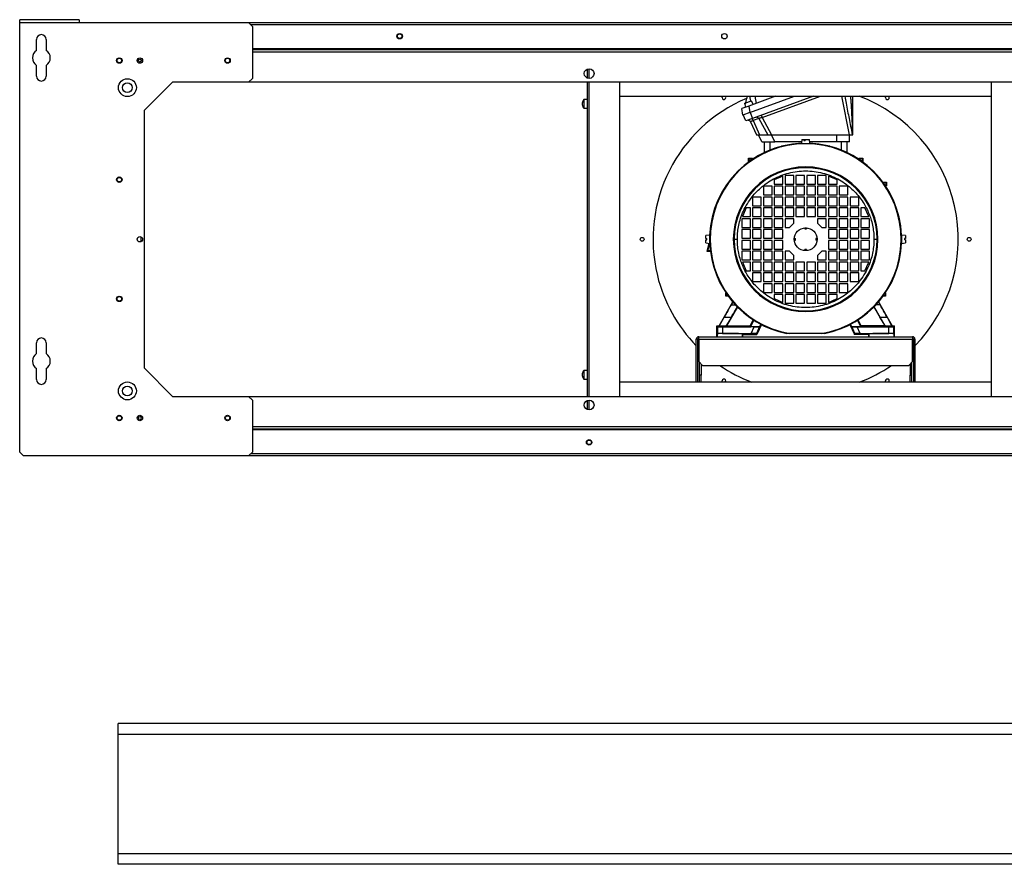
# Model space of a CAD drawing. Units: millimetres. Extents: x 38 to 5663, y 176 to 3461.
# Drawn here: x 2890 to 3800, y 1231 to 2010 of the extents above; entities that cross this region are included whole.
import ezdxf

# ---------------------------------------------------------------- set-up
doc = ezdxf.new("R2010")
doc.units = ezdxf.units.MM

msp = doc.modelspace()

# ---------------------------------------------------------------- linework, layer by layer
at = {"color": 7, "linetype": 'Continuous', "lineweight": 25}
for p, q in [((2890.09, 2007.7), (2890.09, 2010.4)), ((2945.09, 2010.4), (2890.09, 2010.4)), ((2945.09, 2010.4), (2945.09, 2007.7)), ((2890.09, 2007.7), (2945.09, 2007.7)), ((2890.09, 1611.24), (2890.09, 2007.7)), ((2945.09, 2007.7), (3101.55, 2007.7)), ((3105.09, 2004.17), (3101.55, 2007.7)), ((3101.55, 2007.7), (4130.62, 2007.7)), ((3105.09, 2004.17), (3105.09, 1956.24)), ((2905.59, 1982.1), (2905.59, 1992.1)), ((2914.59, 1992.1), (2914.59, 1982.1)), ((3105.09, 1983.7), (4127.09, 1983.7)), ((4127.09, 1982.7), (3105.09, 1982.7)), ((2905.59, 1958.27), (2905.59, 1968.27)), ((2914.59, 1968.27), (2914.59, 1958.27)), ((3414.59, 1956.46), (3414.59, 1964.95)), ((3101.55, 1952.7), (3105.09, 1956.24)), ((3031.25, 1952.7), (3005.09, 1926.54)), ((3101.55, 1952.7), (3031.25, 1952.7)), ((4130.62, 1952.7), (3101.55, 1952.7)), ((3414.59, 1662.7), (3414.59, 1952.7)), ((3444.59, 1662.7), (3444.59, 1952.7)), ((3787.59, 1952.7), (3787.59, 1662.7)), ((3444.59, 1939.7), (3787.59, 1939.7)), ((3588.2, 1939.7), (3563.55, 1930.73)), ((3564.61, 1924.73), (3605.74, 1939.7)), ((3623.28, 1939.7), (3566.92, 1919.19)), ((3569.12, 1939.7), (3570.27, 1933.18)), ((3409.79, 1933.45), (3409.79, 1931.95)), ((3414.59, 1936.7), (3411.09, 1936.7)), ((3411.09, 1936.7), (3411.09, 1928.7)), ((3411.09, 1928.7), (3414.59, 1928.7)), ((3563.55, 1930.73), (3557.07, 1928.38)), ((3558.13, 1922.38), (3557.07, 1928.38)), ((3559.67, 1933.26), (3559.93, 1933.35)), ((3559.67, 1933.26), (3560.63, 1929.67)), ((3559.67, 1933.26), (3559.93, 1932.29)), ((3559.93, 1933.35), (3566.11, 1935.6)), ((3559.93, 1933.35), (3560.19, 1932.38)), ((3559.93, 1932.29), (3560.19, 1932.38)), ((3563.55, 1930.73), (3564.61, 1924.73)), ((3567.68, 1932.24), (3566.11, 1935.6)), ((3005.09, 1926.54), (3005.09, 1688.87)), ((3564.61, 1924.73), (3558.13, 1922.38)), ((3560.93, 1917.01), (3558.29, 1922.43)), ((3566.92, 1919.19), (3560.93, 1917.01)), ((3564.87, 1924.83), (3566.92, 1919.19)), ((3572.73, 1919.11), (3567.58, 1917.23)), ((3572.73, 1919.11), (3581.07, 1904.2)), ((3575.01, 1922.14), (3575.78, 1920.03)), ((3575.78, 1920.03), (3584.55, 1904.2)), ((3565.08, 1916.09), (3570.62, 1904.2)), ((3567.58, 1917.23), (3573.39, 1904.2)), ((3575.6, 1897.7), (3572.57, 1904.2)), ((3573.39, 1904.2), (3581.07, 1904.2)), ((3584.55, 1904.2), (3656.14, 1904.2)), ((3587.7, 1897.7), (3584.67, 1904.2)), ((3644.47, 1904.2), (3644.47, 1897.7)), ((3656.57, 1897.7), (3656.57, 1904.2)), ((3659.15, 1904.2), (3659.3, 1904.2)), ((3577.79, 1897.7), (3577.79, 1887.76)), ((3612.47, 1897.7), (3587.7, 1897.7)), ((3593.8, 1893.67), (3593.85, 1893.62)), ((3593.8, 1893.61), (3593.8, 1893.67)), ((3594.05, 1893.67), (3593.8, 1893.67)), ((3612.66, 1899.9), (3612.34, 1896.2)), ((3612.34, 1896.2), (3616.09, 1896.2)), ((3612.66, 1899.9), (3614.45, 1899.9)), ((3614.45, 1899.9), (3614.43, 1898.9)), ((3614.43, 1898.9), (3615.67, 1898.9)), ((3614.45, 1899.9), (3615.32, 1899.9)), ((3615.32, 1898.9), (3615.32, 1899.9)), ((3615.32, 1899.9), (3615.62, 1899.9)), ((3615.32, 1899.24), (3615.57, 1898.9)), ((3615.62, 1898.9), (3615.62, 1899.9)), ((3615.62, 1899.9), (3615.69, 1899.9)), ((3615.69, 1899.9), (3615.67, 1898.9)), ((3615.69, 1899.9), (3619.51, 1899.9)), ((3616.09, 1896.2), (3619.84, 1896.2)), ((3619.84, 1896.2), (3619.51, 1899.9)), ((3644.47, 1897.7), (3619.71, 1897.7)), ((3638.37, 1893.67), (3638.13, 1893.67)), ((3638.32, 1893.62), (3638.37, 1893.67)), ((3638.37, 1893.67), (3638.37, 1893.61)), ((3656.57, 1897.7), (3644.47, 1897.7)), ((3654.39, 1887.76), (3654.39, 1897.7)), ((3578.54, 1888.12), (3578.26, 1888.4)), ((3578.26, 1888.4), (3578.26, 1887.99)), ((3653.91, 1888.4), (3653.63, 1888.12)), ((3653.91, 1887.99), (3653.91, 1888.4)), ((3563.29, 1879.04), (3563.29, 1882.5)), ((3563.78, 1882.01), (3563.29, 1882.5)), ((3563.29, 1882.5), (3566.89, 1882.5)), ((3563.78, 1879.4), (3563.78, 1882.01)), ((3563.78, 1882.01), (3566.4, 1882.01)), ((3566.89, 1882.5), (3566.4, 1882.01)), ((3566.4, 1882.01), (3566.4, 1881.24)), ((3566.89, 1882.5), (3566.89, 1881.57)), ((3665.29, 1881.57), (3665.29, 1882.5)), ((3665.78, 1882.01), (3665.29, 1882.5)), ((3665.29, 1882.5), (3668.89, 1882.5)), ((3665.78, 1881.24), (3665.78, 1882.01)), ((3668.4, 1882.01), (3665.78, 1882.01)), ((3668.89, 1882.5), (3668.4, 1882.01)), ((3668.4, 1882.01), (3668.4, 1879.4)), ((3668.89, 1882.5), (3668.89, 1879.04)), ((3595.09, 1866), (3587.09, 1862.5)), ((3595.09, 1858.7), (3595.09, 1866)), ((3605.09, 1866.7), (3597.09, 1866.7)), ((3597.09, 1866.7), (3597.09, 1858.7)), ((3605.09, 1858.7), (3605.09, 1866.7)), ((3615.09, 1866.7), (3607.09, 1866.7)), ((3607.09, 1866.7), (3607.09, 1858.7)), ((3615.09, 1858.7), (3615.09, 1866.7)), ((3625.09, 1866.7), (3617.09, 1866.7)), ((3617.09, 1866.7), (3617.09, 1858.7)), ((3625.09, 1858.7), (3625.09, 1866.7)), ((3635.09, 1866.7), (3627.09, 1866.7)), ((3627.09, 1866.7), (3627.09, 1858.7)), ((3635.09, 1858.7), (3635.09, 1866.7)), ((3645.09, 1862.5), (3637.09, 1866)), ((3637.09, 1866), (3637.09, 1858.7)), ((3585.09, 1856.7), (3577.09, 1856.7)), ((3577.09, 1856.7), (3577.09, 1848.7)), ((3585.09, 1848.7), (3585.09, 1856.7)), ((3587.09, 1862.5), (3587.09, 1858.7)), ((3587.09, 1858.7), (3595.09, 1858.7)), ((3595.09, 1856.7), (3587.09, 1856.7)), ((3587.09, 1856.7), (3587.09, 1848.7)), ((3595.09, 1848.7), (3595.09, 1856.7)), ((3597.09, 1858.7), (3605.09, 1858.7)), ((3605.09, 1856.7), (3597.09, 1856.7)), ((3597.09, 1856.7), (3597.09, 1848.7)), ((3605.09, 1848.7), (3605.09, 1856.7)), ((3607.09, 1858.7), (3615.09, 1858.7)), ((3615.09, 1856.7), (3607.09, 1856.7)), ((3607.09, 1856.7), (3607.09, 1848.7)), ((3615.09, 1848.7), (3615.09, 1856.7)), ((3617.09, 1858.7), (3625.09, 1858.7)), ((3625.09, 1856.7), (3617.09, 1856.7)), ((3617.09, 1856.7), (3617.09, 1848.7)), ((3625.09, 1848.7), (3625.09, 1856.7)), ((3627.09, 1858.7), (3635.09, 1858.7)), ((3635.09, 1856.7), (3627.09, 1856.7)), ((3627.09, 1856.7), (3627.09, 1848.7)), ((3635.09, 1848.7), (3635.09, 1856.7)), ((3637.09, 1858.7), (3645.09, 1858.7)), ((3645.09, 1856.7), (3637.09, 1856.7)), ((3637.09, 1856.7), (3637.09, 1848.7)), ((3645.09, 1858.7), (3645.09, 1862.5)), ((3645.09, 1848.7), (3645.09, 1856.7)), ((3655.09, 1856.7), (3647.09, 1856.7)), ((3647.09, 1856.7), (3647.09, 1848.7)), ((3655.09, 1848.7), (3655.09, 1856.7)), ((3687.42, 1860.5), (3690.88, 1860.5)), ((3687.78, 1860.01), (3690.39, 1860.01)), ((3690.39, 1857.4), (3689.62, 1857.4)), ((3690.88, 1856.9), (3689.95, 1856.9)), ((3690.39, 1860.01), (3690.88, 1860.5)), ((3690.39, 1857.4), (3690.39, 1860.01)), ((3690.88, 1856.9), (3690.39, 1857.4)), ((3690.88, 1860.5), (3690.88, 1856.9)), ((3575.09, 1846.7), (3567.09, 1846.7)), ((3567.09, 1846.7), (3567.09, 1838.7)), ((3575.09, 1838.7), (3575.09, 1846.7)), ((3577.09, 1848.7), (3585.09, 1848.7)), ((3585.09, 1846.7), (3577.09, 1846.7)), ((3577.09, 1846.7), (3577.09, 1838.7)), ((3585.09, 1838.7), (3585.09, 1846.7)), ((3587.09, 1848.7), (3595.09, 1848.7)), ((3595.09, 1846.7), (3587.09, 1846.7)), ((3587.09, 1846.7), (3587.09, 1838.7)), ((3595.09, 1838.7), (3595.09, 1846.7)), ((3597.09, 1848.7), (3605.09, 1848.7)), ((3605.09, 1846.7), (3597.09, 1846.7)), ((3597.09, 1846.7), (3597.09, 1838.7)), ((3605.09, 1838.7), (3605.09, 1846.7)), ((3607.09, 1848.7), (3615.09, 1848.7)), ((3615.09, 1846.7), (3607.09, 1846.7)), ((3607.09, 1846.7), (3607.09, 1838.7)), ((3615.09, 1838.7), (3615.09, 1846.7)), ((3617.09, 1848.7), (3625.09, 1848.7)), ((3625.09, 1846.7), (3617.09, 1846.7)), ((3617.09, 1846.7), (3617.09, 1838.7)), ((3625.09, 1838.7), (3625.09, 1846.7)), ((3627.09, 1848.7), (3635.09, 1848.7)), ((3635.09, 1846.7), (3627.09, 1846.7)), ((3627.09, 1846.7), (3627.09, 1838.7)), ((3635.09, 1838.7), (3635.09, 1846.7)), ((3637.09, 1848.7), (3645.09, 1848.7)), ((3645.09, 1846.7), (3637.09, 1846.7)), ((3637.09, 1846.7), (3637.09, 1838.7)), ((3645.09, 1838.7), (3645.09, 1846.7)), ((3647.09, 1848.7), (3655.09, 1848.7)), ((3655.09, 1846.7), (3647.09, 1846.7)), ((3647.09, 1846.7), (3647.09, 1838.7)), ((3655.09, 1838.7), (3655.09, 1846.7)), ((3665.09, 1846.7), (3657.09, 1846.7)), ((3657.09, 1846.7), (3657.09, 1838.7)), ((3665.09, 1838.7), (3665.09, 1846.7)), ((3567.09, 1838.7), (3575.09, 1838.7)), ((3577.09, 1838.7), (3585.09, 1838.7)), ((3587.09, 1838.7), (3595.09, 1838.7)), ((3597.09, 1838.7), (3605.09, 1838.7)), ((3607.09, 1838.7), (3615.09, 1838.7)), ((3617.09, 1838.7), (3625.09, 1838.7)), ((3627.09, 1838.7), (3635.09, 1838.7)), ((3637.09, 1838.7), (3645.09, 1838.7)), ((3647.09, 1838.7), (3655.09, 1838.7)), ((3657.09, 1838.7), (3665.09, 1838.7)), ((3561.29, 1836.7), (3557.79, 1828.7)), ((3557.79, 1828.7), (3565.09, 1828.7)), ((3565.09, 1836.7), (3561.29, 1836.7)), ((3565.09, 1828.7), (3565.09, 1836.7)), ((3575.09, 1836.7), (3567.09, 1836.7)), ((3567.09, 1836.7), (3567.09, 1828.7)), ((3567.09, 1828.7), (3575.09, 1828.7)), ((3575.09, 1828.7), (3575.09, 1836.7)), ((3585.09, 1836.7), (3577.09, 1836.7)), ((3577.09, 1836.7), (3577.09, 1828.7)), ((3577.09, 1828.7), (3585.09, 1828.7)), ((3585.09, 1828.7), (3585.09, 1836.7)), ((3595.09, 1836.7), (3587.09, 1836.7)), ((3587.09, 1836.7), (3587.09, 1828.7)), ((3587.09, 1828.7), (3595.09, 1828.7)), ((3595.09, 1828.7), (3595.09, 1836.7)), ((3605.09, 1836.7), (3597.09, 1836.7)), ((3597.09, 1836.7), (3597.09, 1828.7)), ((3597.09, 1828.7), (3605.09, 1828.7)), ((3605.09, 1828.7), (3605.09, 1836.7)), ((3615.09, 1836.7), (3607.09, 1836.7)), ((3607.09, 1836.7), (3607.09, 1828.7)), ((3607.09, 1828.7), (3615.09, 1828.7)), ((3615.09, 1828.7), (3615.09, 1836.7)), ((3625.09, 1836.7), (3617.09, 1836.7)), ((3617.09, 1836.7), (3617.09, 1828.7)), ((3617.09, 1828.7), (3625.09, 1828.7)), ((3625.09, 1828.7), (3625.09, 1836.7)), ((3635.09, 1836.7), (3627.09, 1836.7)), ((3627.09, 1836.7), (3627.09, 1828.7)), ((3627.09, 1828.7), (3635.09, 1828.7)), ((3635.09, 1828.7), (3635.09, 1836.7)), ((3645.09, 1836.7), (3637.09, 1836.7)), ((3637.09, 1836.7), (3637.09, 1828.7)), ((3637.09, 1828.7), (3645.09, 1828.7)), ((3645.09, 1828.7), (3645.09, 1836.7)), ((3655.09, 1836.7), (3647.09, 1836.7)), ((3647.09, 1836.7), (3647.09, 1828.7)), ((3647.09, 1828.7), (3655.09, 1828.7)), ((3655.09, 1828.7), (3655.09, 1836.7)), ((3665.09, 1836.7), (3657.09, 1836.7)), ((3657.09, 1836.7), (3657.09, 1828.7)), ((3657.09, 1828.7), (3665.09, 1828.7)), ((3665.09, 1828.7), (3665.09, 1836.7)), ((3670.89, 1836.7), (3667.09, 1836.7)), ((3667.09, 1836.7), (3667.09, 1828.7)), ((3667.09, 1828.7), (3674.39, 1828.7)), ((3674.39, 1828.7), (3670.89, 1836.7)), ((3565.09, 1826.7), (3557.09, 1826.7)), ((3557.09, 1826.7), (3557.09, 1818.7)), ((3565.09, 1818.7), (3565.09, 1826.7)), ((3575.09, 1826.7), (3567.09, 1826.7)), ((3567.09, 1826.7), (3567.09, 1818.7)), ((3575.09, 1818.7), (3575.09, 1826.7)), ((3585.09, 1826.7), (3577.09, 1826.7)), ((3577.09, 1826.7), (3577.09, 1818.7)), ((3585.09, 1818.7), (3585.09, 1826.7)), ((3595.09, 1826.7), (3587.09, 1826.7)), ((3587.09, 1826.7), (3587.09, 1818.7)), ((3595.09, 1818.7), (3595.09, 1826.7)), ((3605.09, 1826.7), (3597.09, 1826.7)), ((3597.09, 1826.7), (3597.09, 1818.7)), ((3601.09, 1818.7), (3605.09, 1822.7)), ((3605.09, 1822.7), (3605.09, 1826.7)), ((3635.09, 1826.7), (3627.09, 1826.7)), ((3627.09, 1826.7), (3627.09, 1822.7)), ((3627.09, 1822.7), (3631.09, 1818.7)), ((3635.09, 1818.7), (3635.09, 1826.7)), ((3645.09, 1826.7), (3637.09, 1826.7)), ((3637.09, 1826.7), (3637.09, 1818.7)), ((3645.09, 1818.7), (3645.09, 1826.7)), ((3655.09, 1826.7), (3647.09, 1826.7)), ((3647.09, 1826.7), (3647.09, 1818.7)), ((3655.09, 1818.7), (3655.09, 1826.7)), ((3665.09, 1826.7), (3657.09, 1826.7)), ((3657.09, 1826.7), (3657.09, 1818.7)), ((3665.09, 1818.7), (3665.09, 1826.7)), ((3675.09, 1826.7), (3667.09, 1826.7)), ((3667.09, 1826.7), (3667.09, 1818.7)), ((3675.09, 1818.7), (3675.09, 1826.7)), ((3002.09, 1810), (3002.09, 1805.41)), ((3527.59, 1811.45), (3523.89, 1811.13)), ((3523.89, 1808.35), (3523.89, 1811.13)), ((3527.59, 1803.95), (3527.59, 1811.45)), ((3557.09, 1818.7), (3565.09, 1818.7)), ((3565.09, 1816.7), (3557.09, 1816.7)), ((3557.09, 1816.7), (3557.09, 1808.7)), ((3565.09, 1808.7), (3565.09, 1816.7)), ((3567.09, 1818.7), (3575.09, 1818.7)), ((3575.09, 1816.7), (3567.09, 1816.7)), ((3567.09, 1816.7), (3567.09, 1808.7)), ((3575.09, 1808.7), (3575.09, 1816.7)), ((3577.09, 1818.7), (3585.09, 1818.7)), ((3585.09, 1816.7), (3577.09, 1816.7)), ((3577.09, 1816.7), (3577.09, 1808.7)), ((3585.09, 1808.7), (3585.09, 1816.7)), ((3587.09, 1818.7), (3595.09, 1818.7)), ((3595.09, 1816.7), (3587.09, 1816.7)), ((3587.09, 1816.7), (3587.09, 1808.7)), ((3595.09, 1808.7), (3595.09, 1816.7)), ((3597.09, 1818.7), (3601.09, 1818.7)), ((3615.34, 1817.5), (3615.34, 1818.18)), ((3615.34, 1818.18), (3616.84, 1818.18)), ((3616.84, 1817.5), (3615.34, 1817.5)), ((3615.34, 1817.5), (3615.34, 1817.23)), ((3615.34, 1817.23), (3616.84, 1817.23)), ((3616.84, 1818.18), (3616.84, 1817.5)), ((3616.84, 1817.5), (3616.84, 1817.23)), ((3631.09, 1818.7), (3635.09, 1818.7)), ((3637.09, 1818.7), (3645.09, 1818.7)), ((3645.09, 1816.7), (3637.09, 1816.7)), ((3637.09, 1816.7), (3637.09, 1808.7)), ((3645.09, 1808.7), (3645.09, 1816.7)), ((3647.09, 1818.7), (3655.09, 1818.7)), ((3655.09, 1816.7), (3647.09, 1816.7)), ((3647.09, 1816.7), (3647.09, 1808.7)), ((3655.09, 1808.7), (3655.09, 1816.7)), ((3657.09, 1818.7), (3665.09, 1818.7)), ((3665.09, 1816.7), (3657.09, 1816.7)), ((3657.09, 1816.7), (3657.09, 1808.7)), ((3665.09, 1808.7), (3665.09, 1816.7)), ((3667.09, 1818.7), (3675.09, 1818.7)), ((3675.09, 1816.7), (3667.09, 1816.7)), ((3667.09, 1816.7), (3667.09, 1808.7)), ((3675.09, 1808.7), (3675.09, 1816.7)), ((3708.29, 1811.13), (3704.59, 1811.45)), ((3704.59, 1811.45), (3704.59, 1807.7)), ((3708.29, 1811.13), (3708.29, 1808.35)), ((3523.89, 1808.35), (3524.89, 1808.35)), ((3523.89, 1804.28), (3523.89, 1807.05)), ((3523.89, 1807.05), (3524.89, 1807.05)), ((3523.89, 1804.28), (3527.59, 1803.95)), ((3524.89, 1807.05), (3524.89, 1808.35)), ((3525.05, 1796.38), (3527.09, 1804)), ((3525.74, 1796.9), (3527.45, 1803.29)), ((3557.09, 1808.7), (3565.09, 1808.7)), ((3565.09, 1806.7), (3557.09, 1806.7)), ((3557.09, 1806.7), (3557.09, 1798.7)), ((3565.09, 1798.7), (3565.09, 1806.7)), ((3567.09, 1808.7), (3575.09, 1808.7)), ((3567.09, 1806.7), (3567.09, 1798.7)), ((3575.09, 1806.7), (3567.09, 1806.7)), ((3575.09, 1798.7), (3575.09, 1806.7)), ((3577.09, 1808.7), (3585.09, 1808.7)), ((3577.09, 1806.7), (3577.09, 1798.7)), ((3585.09, 1806.7), (3577.09, 1806.7)), ((3585.09, 1798.7), (3585.09, 1806.7)), ((3587.09, 1808.7), (3595.09, 1808.7)), ((3587.09, 1806.7), (3587.09, 1798.7)), ((3595.09, 1806.7), (3587.09, 1806.7)), ((3595.09, 1798.7), (3595.09, 1806.7)), ((3605.61, 1808.45), (3606.29, 1808.45)), ((3606.29, 1806.95), (3605.61, 1806.95)), ((3606.29, 1808.45), (3606.29, 1806.95)), ((3606.29, 1808.45), (3606.56, 1808.45)), ((3606.29, 1806.95), (3606.56, 1806.95)), ((3606.56, 1806.95), (3606.56, 1808.45)), ((3625.61, 1808.45), (3625.61, 1806.95)), ((3625.88, 1808.45), (3625.61, 1808.45)), ((3625.88, 1806.95), (3625.61, 1806.95)), ((3625.88, 1806.95), (3625.88, 1808.45)), ((3625.88, 1808.45), (3626.56, 1808.45)), ((3626.56, 1806.95), (3625.88, 1806.95)), ((3637.09, 1808.7), (3645.09, 1808.7)), ((3645.09, 1806.7), (3637.09, 1806.7)), ((3637.09, 1806.7), (3637.09, 1798.7)), ((3645.09, 1798.7), (3645.09, 1806.7)), ((3647.09, 1808.7), (3655.09, 1808.7)), ((3655.09, 1806.7), (3647.09, 1806.7)), ((3647.09, 1806.7), (3647.09, 1798.7)), ((3655.09, 1798.7), (3655.09, 1806.7)), ((3657.09, 1808.7), (3665.09, 1808.7)), ((3665.09, 1806.7), (3657.09, 1806.7)), ((3657.09, 1806.7), (3657.09, 1798.7)), ((3665.09, 1798.7), (3665.09, 1806.7)), ((3667.09, 1808.7), (3675.09, 1808.7)), ((3667.09, 1806.7), (3667.09, 1798.7)), ((3675.09, 1806.7), (3667.09, 1806.7)), ((3675.09, 1798.7), (3675.09, 1806.7)), ((3704.59, 1807.7), (3704.59, 1803.95)), ((3704.59, 1803.95), (3708.29, 1804.28)), ((3708.29, 1808.35), (3707.29, 1808.35)), ((3707.29, 1808.35), (3707.29, 1807.05)), ((3708.29, 1807.05), (3707.29, 1807.05)), ((3708.29, 1807.05), (3708.29, 1804.28)), ((3525.05, 1796.38), (3525.74, 1796.9)), ((3528.06, 1796.38), (3525.05, 1796.38)), ((3528, 1796.9), (3525.74, 1796.9)), ((3557.09, 1798.7), (3565.09, 1798.7)), ((3565.09, 1796.7), (3557.09, 1796.7)), ((3557.09, 1796.7), (3557.09, 1788.7)), ((3565.09, 1788.7), (3565.09, 1796.7)), ((3567.09, 1798.7), (3575.09, 1798.7)), ((3567.09, 1796.7), (3567.09, 1788.7)), ((3575.09, 1796.7), (3567.09, 1796.7)), ((3575.09, 1788.7), (3575.09, 1796.7)), ((3577.09, 1798.7), (3585.09, 1798.7)), ((3577.09, 1796.7), (3577.09, 1788.7)), ((3585.09, 1796.7), (3577.09, 1796.7)), ((3585.09, 1788.7), (3585.09, 1796.7)), ((3587.09, 1798.7), (3595.09, 1798.7)), ((3587.09, 1796.7), (3587.09, 1788.7)), ((3595.09, 1796.7), (3587.09, 1796.7)), ((3595.09, 1788.7), (3595.09, 1796.7)), ((3601.09, 1796.7), (3597.09, 1796.7)), ((3597.09, 1796.7), (3597.09, 1788.7)), ((3605.09, 1792.7), (3601.09, 1796.7)), ((3605.09, 1788.7), (3605.09, 1792.7)), ((3616.84, 1798.18), (3615.34, 1798.18)), ((3615.34, 1797.91), (3615.34, 1798.18)), ((3615.34, 1797.23), (3615.34, 1797.91)), ((3615.34, 1797.91), (3616.84, 1797.91)), ((3616.84, 1797.23), (3615.34, 1797.23)), ((3616.84, 1797.91), (3616.84, 1798.18)), ((3616.84, 1797.91), (3616.84, 1797.23)), ((3631.09, 1796.7), (3627.09, 1792.7)), ((3627.09, 1792.7), (3627.09, 1788.7)), ((3635.09, 1796.7), (3631.09, 1796.7)), ((3635.09, 1788.7), (3635.09, 1796.7)), ((3637.09, 1798.7), (3645.09, 1798.7)), ((3645.09, 1796.7), (3637.09, 1796.7)), ((3637.09, 1796.7), (3637.09, 1788.7)), ((3645.09, 1788.7), (3645.09, 1796.7)), ((3647.09, 1798.7), (3655.09, 1798.7)), ((3655.09, 1796.7), (3647.09, 1796.7)), ((3647.09, 1796.7), (3647.09, 1788.7)), ((3655.09, 1788.7), (3655.09, 1796.7)), ((3657.09, 1798.7), (3665.09, 1798.7)), ((3665.09, 1796.7), (3657.09, 1796.7)), ((3657.09, 1796.7), (3657.09, 1788.7)), ((3665.09, 1788.7), (3665.09, 1796.7)), ((3667.09, 1798.7), (3675.09, 1798.7)), ((3675.09, 1796.7), (3667.09, 1796.7)), ((3667.09, 1796.7), (3667.09, 1788.7)), ((3675.09, 1788.7), (3675.09, 1796.7)), ((3557.09, 1788.7), (3565.09, 1788.7)), ((3565.09, 1786.7), (3557.79, 1786.7)), ((3557.79, 1786.7), (3561.29, 1778.7)), ((3565.09, 1778.7), (3565.09, 1786.7)), ((3567.09, 1788.7), (3575.09, 1788.7)), ((3567.09, 1786.7), (3567.09, 1778.7)), ((3575.09, 1786.7), (3567.09, 1786.7)), ((3575.09, 1778.7), (3575.09, 1786.7)), ((3577.09, 1788.7), (3585.09, 1788.7)), ((3577.09, 1786.7), (3577.09, 1778.7)), ((3585.09, 1786.7), (3577.09, 1786.7)), ((3585.09, 1778.7), (3585.09, 1786.7)), ((3587.09, 1788.7), (3595.09, 1788.7)), ((3587.09, 1786.7), (3587.09, 1778.7)), ((3595.09, 1786.7), (3587.09, 1786.7)), ((3595.09, 1778.7), (3595.09, 1786.7)), ((3597.09, 1788.7), (3605.09, 1788.7)), ((3597.09, 1786.7), (3597.09, 1778.7)), ((3605.09, 1786.7), (3597.09, 1786.7)), ((3605.09, 1778.7), (3605.09, 1786.7)), ((3615.09, 1786.7), (3607.09, 1786.7)), ((3607.09, 1786.7), (3607.09, 1778.7)), ((3615.09, 1778.7), (3615.09, 1786.7)), ((3617.09, 1786.7), (3617.09, 1778.7)), ((3625.09, 1786.7), (3617.09, 1786.7)), ((3625.09, 1778.7), (3625.09, 1786.7)), ((3627.09, 1788.7), (3635.09, 1788.7)), ((3635.09, 1786.7), (3627.09, 1786.7)), ((3627.09, 1786.7), (3627.09, 1778.7)), ((3635.09, 1778.7), (3635.09, 1786.7)), ((3637.09, 1788.7), (3645.09, 1788.7)), ((3645.09, 1786.7), (3637.09, 1786.7)), ((3637.09, 1786.7), (3637.09, 1778.7)), ((3645.09, 1778.7), (3645.09, 1786.7)), ((3647.09, 1788.7), (3655.09, 1788.7)), ((3655.09, 1786.7), (3647.09, 1786.7)), ((3647.09, 1786.7), (3647.09, 1778.7)), ((3655.09, 1778.7), (3655.09, 1786.7)), ((3657.09, 1788.7), (3665.09, 1788.7)), ((3665.09, 1786.7), (3657.09, 1786.7)), ((3657.09, 1786.7), (3657.09, 1778.7)), ((3665.09, 1778.7), (3665.09, 1786.7)), ((3667.09, 1788.7), (3675.09, 1788.7)), ((3674.39, 1786.7), (3667.09, 1786.7)), ((3667.09, 1786.7), (3667.09, 1778.7)), ((3670.89, 1778.7), (3674.39, 1786.7)), ((3561.29, 1778.7), (3565.09, 1778.7)), ((3567.09, 1778.7), (3575.09, 1778.7)), ((3575.09, 1776.7), (3567.09, 1776.7)), ((3567.09, 1776.7), (3567.09, 1768.7)), ((3575.09, 1768.7), (3575.09, 1776.7)), ((3577.09, 1778.7), (3585.09, 1778.7)), ((3577.09, 1776.7), (3577.09, 1768.7)), ((3585.09, 1776.7), (3577.09, 1776.7)), ((3585.09, 1768.7), (3585.09, 1776.7)), ((3587.09, 1778.7), (3595.09, 1778.7)), ((3587.09, 1776.7), (3587.09, 1768.7)), ((3595.09, 1776.7), (3587.09, 1776.7)), ((3595.09, 1768.7), (3595.09, 1776.7)), ((3597.09, 1778.7), (3605.09, 1778.7)), ((3597.09, 1776.7), (3597.09, 1768.7)), ((3605.09, 1776.7), (3597.09, 1776.7)), ((3605.09, 1768.7), (3605.09, 1776.7)), ((3607.09, 1778.7), (3615.09, 1778.7)), ((3615.09, 1776.7), (3607.09, 1776.7)), ((3607.09, 1776.7), (3607.09, 1768.7)), ((3615.09, 1768.7), (3615.09, 1776.7)), ((3617.09, 1778.7), (3625.09, 1778.7)), ((3617.09, 1776.7), (3617.09, 1768.7)), ((3625.09, 1776.7), (3617.09, 1776.7)), ((3625.09, 1768.7), (3625.09, 1776.7)), ((3627.09, 1778.7), (3635.09, 1778.7)), ((3635.09, 1776.7), (3627.09, 1776.7)), ((3627.09, 1776.7), (3627.09, 1768.7)), ((3635.09, 1768.7), (3635.09, 1776.7)), ((3637.09, 1778.7), (3645.09, 1778.7)), ((3645.09, 1776.7), (3637.09, 1776.7)), ((3637.09, 1776.7), (3637.09, 1768.7)), ((3645.09, 1768.7), (3645.09, 1776.7)), ((3647.09, 1778.7), (3655.09, 1778.7)), ((3655.09, 1776.7), (3647.09, 1776.7)), ((3647.09, 1776.7), (3647.09, 1768.7)), ((3655.09, 1768.7), (3655.09, 1776.7)), ((3657.09, 1778.7), (3665.09, 1778.7)), ((3665.09, 1776.7), (3657.09, 1776.7)), ((3657.09, 1776.7), (3657.09, 1768.7)), ((3665.09, 1768.7), (3665.09, 1776.7)), ((3667.09, 1778.7), (3670.89, 1778.7)), ((3567.09, 1768.7), (3575.09, 1768.7)), ((3577.09, 1768.7), (3585.09, 1768.7)), ((3585.09, 1766.7), (3577.09, 1766.7)), ((3577.09, 1766.7), (3577.09, 1758.7)), ((3585.09, 1758.7), (3585.09, 1766.7)), ((3587.09, 1768.7), (3595.09, 1768.7)), ((3587.09, 1766.7), (3587.09, 1758.7)), ((3595.09, 1766.7), (3587.09, 1766.7)), ((3595.09, 1758.7), (3595.09, 1766.7)), ((3597.09, 1768.7), (3605.09, 1768.7)), ((3597.09, 1766.7), (3597.09, 1758.7)), ((3605.09, 1766.7), (3597.09, 1766.7)), ((3605.09, 1758.7), (3605.09, 1766.7)), ((3607.09, 1768.7), (3615.09, 1768.7)), ((3615.09, 1766.7), (3607.09, 1766.7)), ((3607.09, 1766.7), (3607.09, 1758.7)), ((3615.09, 1758.7), (3615.09, 1766.7)), ((3617.09, 1768.7), (3625.09, 1768.7)), ((3617.09, 1766.7), (3617.09, 1758.7)), ((3625.09, 1766.7), (3617.09, 1766.7)), ((3625.09, 1758.7), (3625.09, 1766.7)), ((3627.09, 1768.7), (3635.09, 1768.7)), ((3635.09, 1766.7), (3627.09, 1766.7)), ((3627.09, 1766.7), (3627.09, 1758.7)), ((3635.09, 1758.7), (3635.09, 1766.7)), ((3637.09, 1768.7), (3645.09, 1768.7)), ((3645.09, 1766.7), (3637.09, 1766.7)), ((3637.09, 1766.7), (3637.09, 1758.7)), ((3645.09, 1758.7), (3645.09, 1766.7)), ((3647.09, 1768.7), (3655.09, 1768.7)), ((3655.09, 1766.7), (3647.09, 1766.7)), ((3647.09, 1766.7), (3647.09, 1758.7)), ((3655.09, 1758.7), (3655.09, 1766.7)), ((3657.09, 1768.7), (3665.09, 1768.7)), ((3542.29, 1758.25), (3542.49, 1758.06)), ((3542.29, 1758.25), (3542.39, 1758.25)), ((3542.29, 1755.15), (3542.29, 1758.25)), ((3542.49, 1755.35), (3542.29, 1755.15)), ((3542.49, 1758.06), (3542.52, 1758.06)), ((3542.49, 1758.06), (3542.49, 1755.35)), ((3544.42, 1755.35), (3542.49, 1755.35)), ((3577.09, 1758.7), (3585.09, 1758.7)), ((3587.09, 1758.7), (3595.09, 1758.7)), ((3595.09, 1756.7), (3587.09, 1756.7)), ((3587.09, 1756.7), (3587.09, 1752.9)), ((3595.09, 1749.4), (3595.09, 1756.7)), ((3597.09, 1758.7), (3605.09, 1758.7)), ((3605.09, 1756.7), (3597.09, 1756.7)), ((3597.09, 1756.7), (3597.09, 1748.7)), ((3605.09, 1748.7), (3605.09, 1756.7)), ((3607.09, 1758.7), (3615.09, 1758.7)), ((3615.09, 1756.7), (3607.09, 1756.7)), ((3607.09, 1756.7), (3607.09, 1748.7)), ((3615.09, 1748.7), (3615.09, 1756.7)), ((3617.09, 1758.7), (3625.09, 1758.7)), ((3617.09, 1756.7), (3617.09, 1748.7)), ((3625.09, 1756.7), (3617.09, 1756.7)), ((3625.09, 1748.7), (3625.09, 1756.7)), ((3627.09, 1758.7), (3635.09, 1758.7)), ((3635.09, 1756.7), (3627.09, 1756.7)), ((3627.09, 1756.7), (3627.09, 1748.7)), ((3635.09, 1748.7), (3635.09, 1756.7)), ((3637.09, 1758.7), (3645.09, 1758.7)), ((3645.09, 1756.7), (3637.09, 1756.7)), ((3637.09, 1756.7), (3637.09, 1749.4)), ((3645.09, 1752.9), (3645.09, 1756.7)), ((3647.09, 1758.7), (3655.09, 1758.7)), ((3689.69, 1755.35), (3687.75, 1755.35)), ((3689.65, 1758.06), (3689.69, 1758.06)), ((3689.69, 1758.06), (3689.88, 1758.25)), ((3689.69, 1758.06), (3689.69, 1755.35)), ((3689.88, 1755.15), (3689.69, 1755.35)), ((3689.78, 1758.25), (3689.88, 1758.25)), ((3689.88, 1758.25), (3689.88, 1755.15)), ((3536.09, 1727.8), (3548.8, 1749.83)), ((3544.57, 1755.15), (3542.29, 1755.15)), ((3548.85, 1749.78), (3547.25, 1747.02)), ((3587.09, 1752.9), (3595.09, 1749.4)), ((3597.09, 1748.7), (3605.09, 1748.7)), ((3607.09, 1748.7), (3615.09, 1748.7)), ((3617.09, 1748.7), (3625.09, 1748.7)), ((3627.09, 1748.7), (3635.09, 1748.7)), ((3637.09, 1749.4), (3645.09, 1752.9)), ((3683.32, 1749.78), (3684.92, 1747.02)), ((3683.37, 1749.83), (3696.09, 1727.8)), ((3689.88, 1755.15), (3687.61, 1755.15)), ((3553.02, 1745.26), (3542.9, 1727.74)), ((3679.15, 1745.26), (3689.27, 1727.74)), ((3536.35, 1727.35), (3540.9, 1735.8)), ((3540.9, 1735.8), (3547.44, 1735.8)), ((3547.44, 1735.8), (3542.22, 1727.35)), ((3564.91, 1727.74), (3567.55, 1733.4)), ((3565.35, 1727.12), (3568.11, 1733.04)), ((3575.3, 1728.88), (3571.07, 1719.8)), ((3573.68, 1727.12), (3574.65, 1729.22)), ((3656.87, 1728.88), (3661.11, 1719.8)), ((3658.5, 1727.12), (3657.52, 1729.22)), ((3664.06, 1733.04), (3666.82, 1727.12)), ((3667.27, 1727.74), (3664.62, 1733.4)), ((3689.95, 1727.35), (3684.73, 1735.8)), ((3684.73, 1735.8), (3691.28, 1735.8)), ((3691.28, 1735.8), (3695.82, 1727.35)), ((3534.09, 1727.8), (3534.89, 1727)), ((3534.09, 1727.8), (3536.09, 1727.8)), ((3534.09, 1717.7), (3534.09, 1727.8)), ((3534.74, 1720.46), (3534.89, 1720.6)), ((3534.74, 1717.7), (3534.74, 1720.46)), ((3534.89, 1720.6), (3534.89, 1727)), ((3536.09, 1727.8), (3536.35, 1727.35)), ((3542.22, 1727.35), (3536.35, 1727.35)), ((3539.39, 1726.95), (3539.39, 1720.66)), ((3539.39, 1726.95), (3565.41, 1726.95)), ((3539.39, 1720.66), (3565.62, 1720.66)), ((3542.9, 1727.74), (3542.22, 1727.35)), ((3542.9, 1727.74), (3564.91, 1727.74)), ((3558.09, 1719.8), (3557.43, 1720.46)), ((3557.43, 1720.46), (3557.43, 1717.7)), ((3558.09, 1719.8), (3571.07, 1719.8)), ((3558.09, 1717.7), (3558.09, 1719.8)), ((3564.91, 1727.74), (3565.41, 1726.95)), ((3565.41, 1726.95), (3565.35, 1727.12)), ((3565.35, 1727.12), (3573.68, 1727.12)), ((3568.55, 1726.95), (3565.41, 1726.95)), ((3565.62, 1720.66), (3568.55, 1726.95)), ((3573.55, 1727.02), (3570.56, 1720.6)), ((3570.56, 1720.6), (3571.07, 1719.8)), ((3573.68, 1727.12), (3573.55, 1727.02)), ((3601.48, 1720.7), (3598.55, 1720.7)), ((3633.62, 1720.7), (3630.7, 1720.7)), ((3658.62, 1727.02), (3658.5, 1727.12)), ((3658.5, 1727.12), (3666.82, 1727.12)), ((3661.62, 1720.6), (3658.62, 1727.02)), ((3661.11, 1719.8), (3661.62, 1720.6)), ((3674.09, 1719.8), (3661.11, 1719.8)), ((3663.62, 1726.95), (3666.76, 1726.95)), ((3666.55, 1720.66), (3663.62, 1726.95)), ((3666.55, 1720.66), (3692.79, 1720.66)), ((3667.27, 1727.74), (3666.76, 1726.95)), ((3666.82, 1727.12), (3666.76, 1726.95)), ((3666.76, 1726.95), (3692.79, 1726.95)), ((3689.27, 1727.74), (3667.27, 1727.74)), ((3674.09, 1719.8), (3674.74, 1720.46)), ((3674.09, 1719.8), (3674.09, 1717.7)), ((3674.74, 1717.7), (3674.74, 1720.46)), ((3689.95, 1727.35), (3689.27, 1727.74)), ((3695.82, 1727.35), (3689.95, 1727.35)), ((3692.79, 1720.66), (3692.79, 1726.95)), ((3696.09, 1727.8), (3695.82, 1727.35)), ((3696.09, 1727.8), (3698.09, 1727.8)), ((3698.09, 1727.8), (3697.29, 1727)), ((3697.29, 1727), (3697.29, 1720.6)), ((3697.29, 1720.6), (3697.43, 1720.46)), ((3697.43, 1720.46), (3697.43, 1717.7)), ((3698.09, 1717.7), (3698.09, 1727.8)), ((2905.59, 1702.1), (2905.59, 1712.1)), ((2914.59, 1712.1), (2914.59, 1702.1)), ((3516.59, 1715.44), (3515.09, 1715.44)), ((3515.09, 1675.7), (3515.09, 1715.44)), ((3516.59, 1675.7), (3516.59, 1715.44)), ((3517.35, 1717.7), (3714.83, 1717.7)), ((3517.35, 1715.44), (3517.35, 1717.7)), ((3517.35, 1715.44), (3517.35, 1694.74)), ((3517.35, 1715.44), (3714.83, 1715.44)), ((3714.83, 1717.7), (3714.83, 1715.44)), ((3714.83, 1694.74), (3714.83, 1715.44)), ((3717.09, 1715.44), (3715.59, 1715.44)), ((3715.59, 1715.44), (3715.59, 1675.7)), ((3717.09, 1715.44), (3717.09, 1675.7)), ((3714.83, 1707.05), (3715.59, 1707.8)), ((3517.35, 1694.74), (3520.88, 1691.2)), ((3518.09, 1682.2), (3518.09, 1694)), ((3519.59, 1692.5), (3519.59, 1682.2)), ((3711.29, 1691.2), (3714.83, 1694.74)), ((3712.59, 1692.5), (3712.59, 1682.2)), ((3714.09, 1682.2), (3714.09, 1694)), ((2905.59, 1678.27), (2905.59, 1688.27)), ((2914.59, 1688.27), (2914.59, 1678.27)), ((3005.09, 1688.87), (3031.25, 1662.7)), ((3409.79, 1683.45), (3409.79, 1681.95)), ((3414.59, 1686.7), (3411.09, 1686.7)), ((3411.09, 1686.7), (3411.09, 1678.7)), ((3520.88, 1691.2), (3711.29, 1691.2)), ((3411.09, 1678.7), (3414.59, 1678.7)), ((3787.59, 1675.7), (3444.59, 1675.7)), ((3519.59, 1682.2), (3518.09, 1682.2)), ((3518.09, 1675.7), (3518.09, 1682.2)), ((3519.59, 1675.7), (3519.59, 1682.2)), ((3712.59, 1682.2), (3714.09, 1682.2)), ((3712.59, 1675.7), (3712.59, 1682.2)), ((3714.09, 1675.7), (3714.09, 1682.2)), ((3031.25, 1662.7), (3101.55, 1662.7)), ((3105.09, 1659.17), (3101.55, 1662.7)), ((3101.55, 1662.7), (4130.62, 1662.7)), ((3105.09, 1659.17), (3105.09, 1611.24)), ((3414.59, 1650.46), (3414.59, 1658.95)), ((3105.09, 1632.7), (4127.09, 1632.7)), ((4127.09, 1631.7), (3105.09, 1631.7)), ((2890.09, 1611.24), (2893.62, 1607.7)), ((3101.55, 1607.7), (3105.09, 1611.24)), ((3101.55, 1607.7), (2893.62, 1607.7)), ((4130.62, 1607.7), (3101.55, 1607.7)), ((2981.09, 1350.68), (2981.09, 1360.68)), ((4251.09, 1360.68), (2981.09, 1360.68)), ((2981.09, 1350.68), (4251.09, 1350.68)), ((2981.09, 1240.68), (2981.09, 1350.68)), ((2981.09, 1230.68), (2981.09, 1240.68)), ((2981.09, 1240.68), (4251.09, 1240.68)), ((4251.09, 1230.68), (2981.09, 1230.68))]:
    msp.add_line(p, q, dxfattribs=at)
at = {"color": 8, "linetype": 'Continuous', "lineweight": 25}
for p, q in [((3103.35, 2005.9), (4128.82, 2005.9)), ((4127.09, 1980.44), (3105.09, 1980.44)), ((3416.1, 1956.2), (3416.1, 1965.2)), ((3416.1, 1662.7), (3416.1, 1952.7)), ((3564.19, 1939.7), (3564.99, 1935.19)), ((3575.78, 1920.03), (3629.83, 1939.7)), ((3649.09, 1939.7), (3656.14, 1904.2)), ((3582.99, 1897.7), (3582.99, 1890.05)), ((3649.19, 1890.05), (3649.19, 1897.7)), ((3547.25, 1747.02), (3551.33, 1747.02)), ((3684.92, 1747.02), (3680.85, 1747.02)), ((3416.1, 1650.2), (3416.1, 1659.2)), ((3105.09, 1634.96), (4127.09, 1634.96)), ((4128.82, 1609.5), (3103.35, 1609.5))]:
    msp.add_line(p, q, dxfattribs=at)
at = {"color": 7, "linetype": 'Continuous', "lineweight": 25, "flags": 128}
for points in [[(3538.84, 1938.47), (3538.97, 1939.14), (3539.34, 1939.7)], [(3689.84, 1938.47), (3689.97, 1939.14), (3690.34, 1939.7)], [(3613.09, 1896.19), (3613.26, 1896.17), (3613.74, 1896.16), (3614.5, 1896.16), (3615.43, 1896.17), (3616.43, 1896.17), (3617.4, 1896.16), (3618.22, 1896.16), (3618.8, 1896.17), (3619.07, 1896.19), (3619.09, 1896.19), (3619.09, 1896.19)], [(3516.59, 1707.8), (3516.63, 1707.76), (3517.35, 1707.05)], [(3539.34, 1675.7), (3538.97, 1676.26), (3538.84, 1676.93)], [(3690.34, 1675.7), (3689.97, 1676.26), (3689.84, 1676.93)]]:
    msp.add_lwpolyline(points, dxfattribs=at)
at = {"color": 7, "linetype": 'Continuous', "lineweight": 25}
for centre, radius in [((3241.09, 1995.2), 2.5), ((3241.09, 1995.2), 2.1), ((3541.09, 1995.2), 2.5), ((2982.09, 1972.7), 2.5), ((2982.09, 1972.7), 2.1), ((3001.09, 1972.7), 2.5), ((3001.09, 1972.7), 1.35), ((3082.09, 1972.7), 2.5), ((3082.09, 1972.7), 2.1), ((3416.09, 1960.7), 4.5), ((2989.59, 1947.7), 8.25), ((2989.59, 1947.7), 4.5), ((2982.09, 1862.7), 2.5), ((2982.09, 1862.7), 2.1), ((3001.09, 1807.7), 2.5), ((3616.09, 1807.7), 10.5), ((3465.09, 1807.7), 1.75), ((3767.09, 1807.7), 1.75), ((2982.09, 1752.7), 2.5), ((2982.09, 1752.7), 2.1), ((2989.59, 1667.7), 8.25), ((2989.59, 1667.7), 4.5), ((3416.09, 1654.7), 4.5), ((2982.09, 1642.7), 2.5), ((2982.09, 1642.7), 2.1), ((3001.09, 1642.7), 2.5), ((3001.09, 1642.7), 1.35), ((3082.09, 1642.7), 2.5), ((3082.09, 1642.7), 2.1), ((3416.09, 1620.2), 2.5), ((3416.09, 1620.2), 2.1)]:
    msp.add_circle(centre, radius, dxfattribs=at)
for centre, radius, start, end in [((2910.09, 1992.1), 4.5, 360, 180), ((2910.09, 1975.19), 8.25, 123.05573, 236.94427), ((2910.09, 1975.19), 8.25, 303.05573, 56.94427), ((2910.09, 1958.27), 4.5, 180, 0), ((3616.09, 1807.7), 141, 112.76273, 193.71086), ((3540.59, 1938.47), 1.75, 180, 44.66424), ((3595.29, 1928.48), 35, 161.29811, 171.55305), ((3616.09, 1807.7), 141, 315.75083, 69.41803), ((3691.59, 1938.47), 1.75, 180, 44.66424), ((3416.37, 1932.7), 6.63, 142.89245, 173.50473), ((3416.37, 1932.7), 6.63, 186.49527, 217.10755), ((3595.29, 1928.48), 35, 176.36739, 178.24549), ((3563.67, 1916.28), 4.02, 13.65561, 43.7931), ((3570.57, 1917.88), 2.48, 29.64822, 109.77154), ((3562.81, 1915.04), 2.5, 25, 89.53597), ((3616.09, 1807.7), 88.75, 92.41198, 177.58802), ((3616.09, 1807.7), 88.22, 279.53262, 260.46738), ((3616.09, 1807.7), 88.75, 2.41198, 87.58802), ((3616.09, 1807.7), 66.82, 360, 180), ((3616.09, 1807.7), 66.09, 360, 180), ((3616.09, 1807.7), 66.08, 360, 180), ((3616.09, 1807.7), 88.75, 182.41198, 258.60305), ((3616.09, 1807.7), 66.82, 180, 360), ((3616.09, 1807.7), 66.09, 180, 360), ((3616.09, 1807.7), 66.08, 180, 360), ((3616.09, 1807.7), 88.75, 281.39695, 357.58802), ((3616.09, 1807.7), 141, 193.71086, 224.24917), ((2910.09, 1712.1), 4.5, 0, 180), ((3517.35, 1715.44), 2.26, 90, 180), ((3517.35, 1715.44), 0.76, 90, 180), ((3714.83, 1715.44), 2.26, 360, 90), ((3714.83, 1715.44), 0.76, 0, 90), ((2910.09, 1695.19), 8.25, 123.05573, 236.94427), ((2910.09, 1695.19), 8.25, 303.05573, 56.94427), ((3416.37, 1682.7), 6.63, 142.89245, 173.50473), ((3616.09, 1807.7), 141, 235.71453, 249.41803), ((3616.09, 1807.7), 141, 290.58197, 304.28547), ((2910.09, 1678.27), 4.5, 180, 0), ((3416.37, 1682.7), 6.63, 186.49527, 217.10755), ((3540.59, 1676.93), 1.75, 315.33576, 180), ((3691.59, 1676.93), 1.75, 315.33576, 180)]:
    msp.add_arc(centre, radius, start, end, dxfattribs=at)
for centre, major_axis, ratio, start_param, end_param in [((3582.99, 1888.43), (5.2, 0), 0.013091, 3.573493, 3.868992), ((3649.19, 1888.43), (5.2, 0), 0.013091, 5.555786, 5.851285), ((3547.44, 1747.02), (6.93, 12), 0.011336, 1.577342, 2.785176), ((3684.74, 1747.02), (-6.93, 12), 0.011336, 3.498009, 4.705843), ((3553.85, 1747.02), (6.93, 12), 0.011336, 3.511101, 4.572237), ((3678.32, 1747.02), (-6.93, 12), 0.011336, 1.710948, 2.772084), ((3546.09, 1720.46), (11.34, 0), 0.013091, 0.01309, 3.128503), ((3539.39, 1727.01), (4.5, 0), 0.013091, 3.154683, 4.712389), ((3539.39, 1720.6), (4.5, 0), 0.013091, 1.570796, 3.128503), ((3565.59, 1720.6), (4.97, 0), 0.011864, 0.007557, 1.565263), ((3568.59, 1727.03), (4.97, 0), 0.015819, 4.70501, 6.262717), ((3663.59, 1727.03), (4.97, 0), 0.015819, 3.162061, 4.719768), ((3666.58, 1720.6), (4.97, 0), 0.011864, 1.576329, 3.134036), ((3686.09, 1720.46), (11.34, 0), 0.013091, 0.01309, 3.128503), ((3692.79, 1727.01), (4.5, 0), 0.013091, 4.712389, 6.270095), ((3692.79, 1720.6), (4.5, 0), 0.013091, 0.01309, 1.570796)]:
    msp.add_ellipse(centre, major_axis=major_axis, ratio=ratio, start_param=start_param, end_param=end_param, dxfattribs=at)
for centre in [(3546.09, 1727.15), (3686.09, 1727.15)]:
    msp.add_ellipse(centre, major_axis=(5, 0), ratio=0.013091, dxfattribs=at)
at = {"color": 8, "linetype": 'Continuous', "lineweight": 25}
for points, knots in [([(3652.19, 1939.7), (3652.6, 1937.54), (3653.48, 1932.92), (3654.81, 1926.08), (3656.2, 1919.01), (3657.63, 1911.8), (3658.63, 1906.8), (3659.15, 1904.2)], [0, 0, 0, 0, 0.182265, 0.390543, 0.577198, 0.780351, 1, 1, 1, 1]), ([(3657.5, 1939.7), (3657.55, 1939.06), (3657.71, 1937.05), (3657.94, 1933.66), (3658.21, 1929.45), (3658.47, 1924.59), (3658.73, 1919.22), (3658.97, 1913.64), (3659.15, 1908.65), (3659.26, 1905.61), (3659.3, 1904.2)], [0, 0, 0, 0, 0.054612, 0.169168, 0.285207, 0.407435, 0.577063, 0.735312, 0.877582, 1, 1, 1, 1])]:
    msp.add_open_spline(points, degree=3, knots=knots, dxfattribs=at)
at = {"color": 7, "linetype": 'Continuous', "lineweight": 25}
for points, knots in [([(3659.57, 1904.2), (3659.57, 1905.65), (3659.57, 1908.74), (3659.57, 1913.84), (3659.57, 1919.51), (3659.57, 1926.31), (3659.57, 1933.1), (3659.57, 1937.82), (3659.57, 1939.7)], [0, 0, 0, 0, 0.127194, 0.273055, 0.433937, 0.605478, 0.842434, 1, 1, 1, 1]), ([(3575.78, 1920.03), (3575.4, 1919.94), (3574.66, 1919.76), (3573.68, 1919.49), (3572.96, 1919.25), (3572.81, 1919.15), (3572.73, 1919.11)], [0, 0, 0, 0, 0.253238, 0.503165, 0.751212, 1, 1, 1, 1]), ([(3562.84, 1917.54), (3563.08, 1917.53), (3563.38, 1917.52), (3563.65, 1917.38), (3563.7, 1917.36)], [0, 0, 0, 0, 0.804956, 1, 1, 1, 1]), ([(3567.58, 1917.23), (3567.22, 1917.12), (3566.51, 1916.88), (3565.67, 1916.54), (3565.13, 1916.26), (3565.1, 1916.15), (3565.08, 1916.09)], [0, 0, 0, 0, 0.248019, 0.49603, 0.746237, 1, 1, 1, 1]), ([(3570.62, 1904.2), (3570.65, 1904.2), (3570.72, 1904.2), (3571.22, 1904.2), (3571.96, 1904.2), (3572.73, 1904.2), (3573.23, 1904.2), (3573.39, 1904.2)], [0, 0, 0, 0, 0.219344, 0.438797, 0.657557, 0.888585, 1, 1, 1, 1]), ([(3581.07, 1904.2), (3581.19, 1904.2), (3581.45, 1904.2), (3582.2, 1904.2), (3583.17, 1904.2), (3584, 1904.2), (3584.47, 1904.2), (3584.55, 1904.2)], [0, 0, 0, 0, 0.22272, 0.444906, 0.680795, 0.946771, 1, 1, 1, 1]), ([(3656.14, 1904.2), (3656.51, 1904.2), (3657.26, 1904.2), (3658.24, 1904.2), (3658.86, 1904.2), (3659.08, 1904.2), (3659.15, 1904.2)], [0, 0, 0, 0, 0.286398, 0.572725, 0.860191, 1, 1, 1, 1]), ([(3659.3, 1904.2), (3659.38, 1904.2), (3659.49, 1904.2), (3659.56, 1904.2), (3659.56, 1904.2), (3659.57, 1904.2)], [0, 0, 0, 0, 0.490598, 0.744112, 1, 1, 1, 1]), ([(3575.6, 1897.7), (3575.7, 1897.7), (3575.86, 1897.7), (3576.86, 1897.7), (3577.92, 1897.7), (3579.28, 1897.7), (3580.87, 1897.7), (3582.66, 1897.7), (3584.93, 1897.7), (3586.66, 1897.7), (3587.7, 1897.7)], [0, 0, 0, 0, 0.191196, 0.297129, 0.406134, 0.512067, 0.621072, 0.727005, 0.83601, 1, 1, 1, 1]), ([(3553.01, 1807.7), (3553.06, 1809.57), (3553.16, 1813.39), (3553.99, 1819.31), (3555.47, 1825.59), (3557.81, 1832.21), (3561.14, 1839.02), (3565.19, 1845.2), (3569.74, 1850.67), (3574.6, 1855.39), (3580.16, 1859.72), (3586.4, 1863.52), (3593.23, 1866.66), (3600.56, 1869), (3608.23, 1870.45), (3616.09, 1870.95), (3623.94, 1870.45), (3631.61, 1869), (3638.94, 1866.66), (3645.77, 1863.52), (3652.01, 1859.72), (3657.57, 1855.39), (3662.43, 1850.67), (3666.57, 1845.7), (3670.02, 1840.6), (3672.82, 1835.48), (3675.01, 1830.42), (3676.84, 1825), (3678.18, 1819.31), (3679.02, 1813.39), (3679.12, 1809.57), (3679.16, 1807.7)], [0, 0, 0, 0, 0.028255, 0.057885, 0.090347, 0.125857, 0.164005, 0.204834, 0.237455, 0.271604, 0.307182, 0.344045, 0.382004, 0.420829, 0.460253, 0.499985, 0.539716, 0.579141, 0.617966, 0.655925, 0.692788, 0.728365, 0.762515, 0.795136, 0.826169, 0.855592, 0.88341, 0.909653, 0.942117, 0.971747, 1, 1, 1, 1]), ([(3527.59, 1804.74), (3527.59, 1804.73), (3527.6, 1804.66), (3527.62, 1804.83), (3527.63, 1805.31), (3527.63, 1806.08), (3527.62, 1806.92), (3527.62, 1807.82), (3527.63, 1808.72), (3527.63, 1809.61), (3527.63, 1810.3), (3527.61, 1810.63), (3527.6, 1810.74), (3527.59, 1810.67), (3527.59, 1810.65)], [0, 0, 0, 0, 0.0345111, 0.1346044, 0.2346985, 0.3347822, 0.4348912, 0.5008836, 0.6010048, 0.701126, 0.8012469, 0.9013479, 0.9672555, 1, 1, 1, 1]), ([(3704.58, 1810.7), (3704.57, 1810.67), (3704.55, 1810.6), (3704.55, 1810.09), (3704.55, 1809.33), (3704.55, 1808.48), (3704.55, 1807.59), (3704.55, 1806.69), (3704.55, 1805.8), (3704.55, 1805.11), (3704.56, 1804.78), (3704.57, 1804.67), (3704.58, 1804.74), (3704.59, 1804.76)], [0, 0, 0, 0, 0.103671, 0.207343, 0.311004, 0.414692, 0.483043, 0.586743, 0.690443, 0.794143, 0.897822, 0.966085, 1, 1, 1, 1]), ([(3550, 1807.7), (3549.95, 1807.7), (3549.86, 1807.7), (3549.45, 1807.7), (3549.27, 1807.7)], [0, 0, 0, 0, 0.56, 1, 1, 1, 1]), ([(3550.01, 1807.7), (3550.07, 1807.7), (3550.2, 1807.7), (3551.01, 1807.7), (3552.01, 1807.7), (3552.68, 1807.7), (3553.01, 1807.7)], [0, 0, 0, 0, 0.270591, 0.562344, 0.789407, 1, 1, 1, 1]), ([(3679.16, 1807.7), (3679.12, 1805.84), (3679.02, 1802.02), (3678.18, 1796.1), (3676.7, 1789.82), (3674.36, 1783.2), (3671.03, 1776.39), (3666.98, 1770.21), (3662.43, 1764.74), (3657.57, 1760.02), (3652.01, 1755.69), (3645.77, 1751.89), (3638.94, 1748.75), (3631.61, 1746.4), (3623.94, 1744.95), (3616.09, 1744.46), (3608.23, 1744.95), (3600.56, 1746.4), (3593.23, 1748.75), (3586.4, 1751.89), (3580.16, 1755.69), (3574.6, 1760.02), (3569.74, 1764.74), (3565.6, 1769.71), (3562.15, 1774.81), (3559.36, 1779.93), (3557.16, 1784.99), (3555.33, 1790.41), (3553.99, 1796.1), (3553.16, 1802.02), (3553.06, 1805.84), (3553.01, 1807.7)], [0, 0, 0, 0, 0.028255, 0.057885, 0.090347, 0.125857, 0.164005, 0.204834, 0.237455, 0.271604, 0.307182, 0.344045, 0.382004, 0.420829, 0.460253, 0.499985, 0.539716, 0.579141, 0.617966, 0.655925, 0.692788, 0.728365, 0.762515, 0.795136, 0.826169, 0.855592, 0.88341, 0.909653, 0.942117, 0.971747, 1, 1, 1, 1]), ([(3679.16, 1807.7), (3679.58, 1807.7), (3680.45, 1807.7), (3681.45, 1807.7), (3682.04, 1807.7), (3682.12, 1807.7), (3682.16, 1807.7)], [0, 0, 0, 0, 0.270591, 0.562344, 0.789407, 1, 1, 1, 1]), ([(3682.9, 1807.7), (3682.68, 1807.7), (3682.28, 1807.7), (3682.21, 1807.7), (3682.18, 1807.7)], [0, 0, 0, 0, 0.56, 1, 1, 1, 1]), ([(3630.7, 1720.7), (3630.53, 1720.7), (3630.19, 1720.7), (3629.18, 1720.7), (3627.81, 1720.7), (3626.12, 1720.7), (3624.12, 1720.7), (3621.92, 1720.7), (3619.53, 1720.7), (3617.56, 1720.7), (3615.59, 1720.7), (3613.6, 1720.7), (3611.19, 1720.7), (3608.89, 1720.7), (3606.82, 1720.7), (3604.99, 1720.7), (3603.5, 1720.7), (3602.35, 1720.7), (3601.74, 1720.7), (3601.53, 1720.7), (3601.48, 1720.7)], [0, 0, 0, 0, 0.058794, 0.119293, 0.178086, 0.238585, 0.297379, 0.357878, 0.416671, 0.47717, 0.5, 0.558794, 0.619293, 0.678086, 0.738585, 0.797379, 0.857878, 0.916671, 0.97717, 1, 1, 1, 1])]:
    msp.add_open_spline(points, degree=3, knots=knots, dxfattribs=at)

doc.saveas('drawing.dxf')
